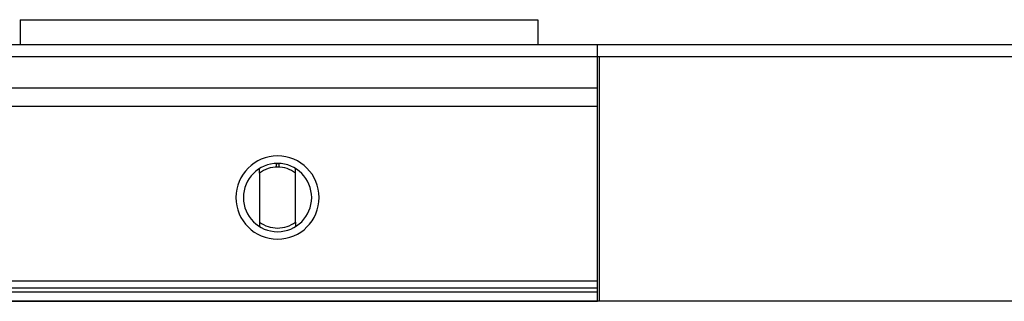
# Model space of a CAD drawing. Extents: x -556 to 2723, y -736 to 1736.
# Drawn here: x 736 to 1554, y 0 to 234 of the extents above; entities that cross this region are included whole.
import ezdxf

# ---------------------------------------------------------------- set-up
doc = ezdxf.new("R2010")
doc.units = 0
doc.layers.add('FISHER_AND_PAYKEL', color=7, linetype='CONTINUOUS')

msp = doc.modelspace()

# ---------------------------------------------------------------- linework, layer by layer
at = {"layer": 'FISHER_AND_PAYKEL'}
for p, q in [((736.5, 234), (736.5, 213)), ((1216, 177.22), (0, 177.22)), ((1216, 162), (0, 162)), ((935.27, 106.58), (935.27, 110.24)), ((935.27, 106.58), (935.27, 65.82)), ((951.55, 114.12), (949.05, 114.12)), ((949.05, 114.12), (949.05, 111.51)), ((951.55, 111.51), (951.55, 114.12)), ((965.33, 106.58), (965.33, 110.24)), ((965.33, 65.82), (965.33, 106.58)), ((935.27, 65.82), (935.27, 62.16)), ((965.33, 65.82), (965.33, 62.16)), ((1216, 16.8), (0, 16.8)), ((1216, 10.8), (0, 10.8)), ((1216, 7.55), (0, 7.55))]:
    msp.add_line(p, q, dxfattribs=at)
at = {"layer": 'FISHER_AND_PAYKEL', "color": 2}
msp.add_line((2723.03, 213), (-555.67, 213), dxfattribs=at)
at = {"layer": 'FISHER_AND_PAYKEL', "color": 5}
for p, q in [((2418.13, 203), (-555.77, 203)), ((2723.03, 203), (-555.67, 203)), ((2723.03, 0), (-555.67, 0))]:
    msp.add_line(p, q, dxfattribs=at)
at = {"layer": 'FISHER_AND_PAYKEL', "color": 3}
msp.add_line((1217.5, 203.2), (1217.5, 0), dxfattribs=at)
at = {"layer": 'FISHER_AND_PAYKEL'}
msp.add_lwpolyline([(736.5, 234), (1166.5, 234), (1166.5, 213)], dxfattribs=at)
msp.add_lwpolyline([(1216, 179.21), (1216, 212.99), (0, 213), (0, 0), (1216, 0)], close=True, dxfattribs=at)
for radius, start, end in [(34.57, 90, 270), (28.35, 90, 270), (34.57, 270, 90), (28.35, 270, 90), (25.32, 90, 126.40575), (25.35, 87.17309, 92.82691), (25.32, 53.59425, 90), (25.32, 233.59425, 270), (25.32, 270, 306.40575)]:
    msp.add_arc((950.3, 86.2), radius, start, end, dxfattribs=at)

doc.saveas('drawing.dxf')
